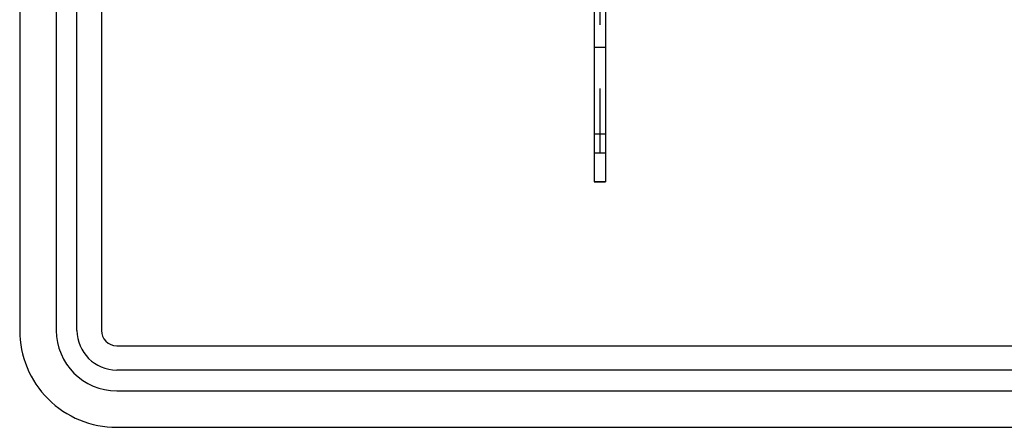
# Model space of a CAD drawing. Extents: x -39168 to 895, y -13237 to 10723.
# Drawn here: x -19697 to -19448, y 5965 to 6068 of the extents above; entities that cross this region are included whole.
import ezdxf

# ---------------------------------------------------------------- set-up
doc = ezdxf.new("R2010")
doc.units = 0
doc.header["$LTSCALE"] = 20
doc.linetypes.add('______-26', pattern=[6.433334, 4.020834, -0.804167, 0.804167, -0.804167])
doc.layers.add('__', color=7, linetype='CONTINUOUS')
doc.layers.add('C2C15KS', color=7, linetype='CONTINUOUS')

# ---------------------------------------------------------------- blocks, each defined once
blk = doc.blocks.new('____-15')
at = {"layer": 'C2C15KS', "color": 7}
for p, q in [((-3222.52, -17912.5), (-3222.52, -18367.5)), ((-3217.3, -18367.5), (-3217.3, -17936)), ((-3211.14, -17936), (-3211.14, -18367.5)), ((-3086.66, -18267.97), (-3086.66, -18296)), ((-3083.86, -18267.97), (-3083.86, -18296)), ((-3083.86, -18296), (-3086.66, -18296)), ((-3086.66, -18296), (-3086.66, -18317.96)), ((-3083.86, -18296), (-3083.86, -18317.96)), ((-3083.86, -18317.96), (-3086.66, -18317.96)), ((-3086.66, -18317.96), (-3086.66, -18322.7)), ((-3083.86, -18317.96), (-3083.86, -18322.7)), ((-3083.86, -18322.7), (-3086.66, -18322.7)), ((-3086.66, -18322.7), (-3086.66, -18329.96)), ((-3083.86, -18322.7), (-3083.86, -18329.96)), ((-3083.86, -18329.96), (-3086.66, -18329.96)), ((-3086.66, -18329.96), (-3086.66, -18330)), ((-3086.66, -18330), (-3083.86, -18330)), ((-3083.86, -18329.96), (-3083.86, -18330)), ((-3207.26, -18371.38), (-2970.26, -18371.38)), ((-2967.66, -18377.54), (-3207.26, -18377.54)), ((-3207.26, -18382.76), (-2813.26, -18382.76))]:
    blk.add_line(p, q, dxfattribs=at)
at = {"layer": 'C2C15KS', "color": 7, "linetype": '______-26'}
blk.add_line((-3085.26, -18081.22), (-3085.26, -18330), dxfattribs=at)
at = {"layer": 'C2C15KS', "color": 7, "flags": 128}
blk.add_lwpolyline([(-2813.26, -18392), (-2813.26, -18392, 0.414214), (-2788.76, -18367.5), (-2788.76, -17912.5), (-2788.76, -17912.5, 0.414214), (-2813.26, -17888), (-3207.26, -17888), (-3207.26, -17888, 0.414214), (-3231.76, -17912.5), (-3231.76, -18367.5), (-3231.76, -18367.5, 0.414214), (-3207.26, -18392)], format="xyb", close=True, dxfattribs=at)
at = {"layer": 'C2C15KS', "color": 7}
for centre, radius, start, end in [((-3207.26, -18367.5), 15.26, 180, 270), ((-3207.25, -18367.49), 10.05, 180.0547, 269.9452), ((-3207.25, -18367.49), 3.89, 180.1468, 269.8536)]:
    blk.add_arc(centre, radius, start, end, dxfattribs=at)
blk = doc.blocks.new('_____-4_2D')
at = {"layer": 'C2C15KS', "color": 7}
blk.add_blockref('____-15', (0, 0), dxfattribs=at)

msp = doc.modelspace()

# ---------------------------------------------------------------- block references
at = {"layer": '__', "color": 7}
msp.add_blockref('_____-4_2D', (-16465.12, 24357.16), dxfattribs=at)

doc.saveas('drawing.dxf')
